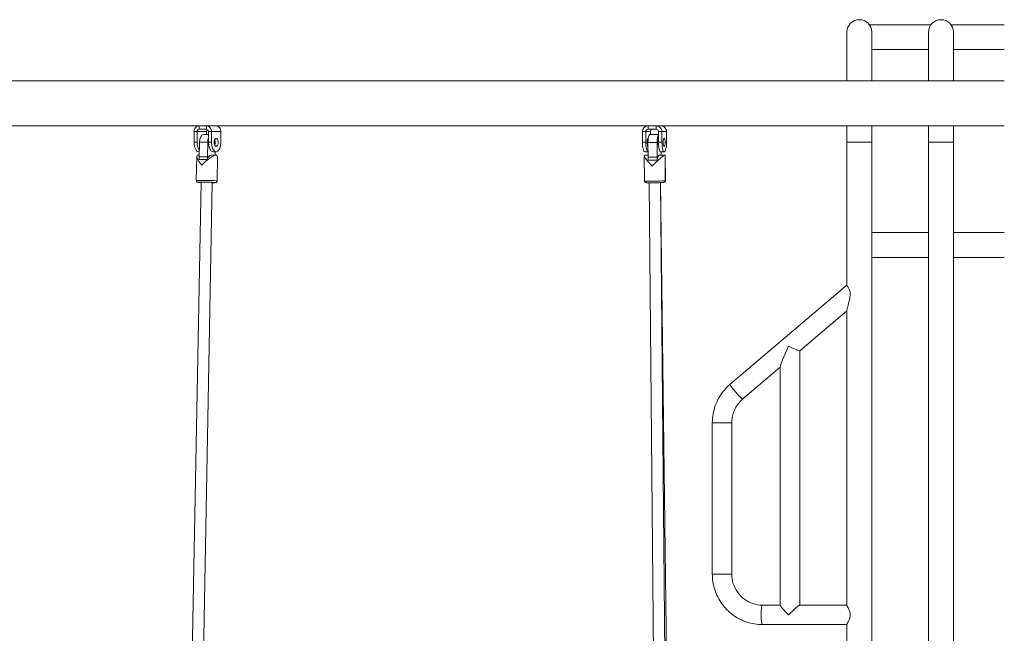
# Model space of a CAD drawing. Extents: x 57080 to 82280, y -36137 to 17323.
# Drawn here: x 74846 to 76168, y 3654 to 4479 of the extents above; entities that cross this region are included whole.
import ezdxf

# ---------------------------------------------------------------- set-up
doc = ezdxf.new("R2010")
doc.units = 0
doc.header["$MEASUREMENT"] = 0
doc.layers.add('外形線', color=7, linetype='CONTINUOUS', lineweight=18)

msp = doc.modelspace()

# ---------------------------------------------------------------- linework, layer by layer
at = {"layer": '外形線', "extrusion": (0, 1, 0)}
for p, q in [((75986.623, 4471.879), (76069.371, 4471.879)), ((76096.224, 4471.879), (76167.822, 4471.879)), ((75956.496, 4461.947), (75956.496, 4396.439)), ((75989.897, 4396.439), (75989.897, 4461.947)), ((76066.097, 4461.947), (76066.097, 4396.439)), ((76099.498, 4396.439), (76099.498, 4461.947)), ((75989.897, 4438.478), (76066.097, 4438.478)), ((76099.498, 4438.478), (76167.822, 4438.478)), ((76167.822, 4396.439), (74583.345, 4396.439)), ((74587.279, 4336.114), (75086.981, 4336.114)), ((75096.63, 4336.114), (75086.981, 4336.114)), ((75086.981, 4336.114), (75086.981, 4331.351)), ((75096.63, 4331.351), (75096.63, 4336.114)), ((75096.63, 4336.114), (75102.934, 4336.114)), ((75102.934, 4336.114), (75689.652, 4336.114)), ((75700.412, 4336.114), (75689.652, 4336.114)), ((75689.652, 4336.114), (75689.652, 4331.351)), ((75700.412, 4331.351), (75700.412, 4336.114)), ((75700.412, 4336.114), (75703.588, 4336.114)), ((75703.588, 4336.114), (76167.822, 4336.114)), ((75956.496, 4336.114), (75956.496, 4314.246)), ((75989.897, 4314.246), (75989.897, 4336.114)), ((76066.097, 4336.114), (76066.097, 4314.246)), ((76099.498, 4314.246), (76099.498, 4336.114)), ((75080.088, 4328.176), (75080.088, 4313.889)), ((75084.224, 4328.176), (75080.088, 4328.176)), ((75084.224, 4328.176), (75084.224, 4313.889)), ((75084.224, 4328.176), (75096.822, 4328.176)), ((75096.63, 4331.351), (75086.981, 4331.351)), ((75092.594, 4324.207), (75099.387, 4324.207)), ((75096.822, 4328.176), (75096.822, 4324.207)), ((75099.387, 4313.889), (75099.387, 4328.176)), ((75103.522, 4328.176), (75099.387, 4328.176)), ((75103.522, 4313.889), (75103.522, 4328.176)), ((75103.522, 4328.176), (75116.121, 4328.176)), ((75116.121, 4313.889), (75116.121, 4328.176)), ((75681.966, 4328.176), (75681.966, 4313.889)), ((75686.578, 4328.176), (75681.966, 4328.176)), ((75686.578, 4328.176), (75686.578, 4313.889)), ((75686.578, 4328.176), (75692.925, 4328.176)), ((75700.412, 4331.351), (75689.652, 4331.351)), ((75692.058, 4324.207), (75703.486, 4324.207)), ((75692.925, 4328.176), (75692.925, 4324.207)), ((75703.486, 4324.207), (75692.925, 4324.207)), ((75703.486, 4313.889), (75703.486, 4328.176)), ((75708.098, 4328.176), (75703.486, 4328.176)), ((75708.098, 4313.889), (75708.098, 4328.176)), ((75708.098, 4328.176), (75714.445, 4328.176)), ((75714.445, 4313.889), (75714.445, 4328.176)), ((75080.088, 4313.889), (75084.224, 4313.889)), ((75087.111, 4294.477), (75087.479, 4314.275)), ((75087.479, 4314.275), (75098.507, 4314.275)), ((75098.139, 4294.477), (75098.507, 4314.275)), ((75099.387, 4313.889), (75103.522, 4313.889)), ((75681.966, 4313.889), (75686.578, 4313.889)), ((75689.666, 4293.704), (75689.481, 4313.502)), ((75689.481, 4313.502), (75701.778, 4313.502)), ((75701.963, 4293.704), (75701.778, 4313.502)), ((75703.486, 4313.889), (75708.098, 4313.889)), ((75956.496, 4314.246), (75989.897, 4314.246)), ((75956.496, 4121.656), (75956.496, 4314.246)), ((75989.897, 3633.923), (75989.897, 4314.246)), ((76066.097, 4314.246), (76099.498, 4314.246)), ((76066.097, 3633.923), (76066.097, 4314.246)), ((76099.498, 3633.923), (76099.498, 4314.246)), ((75085.402, 4296.448), (75087.148, 4296.448)), ((75086.388, 4301.189), (75087.236, 4301.189)), ((75103.038, 4296.448), (75109.646, 4296.448)), ((75105.686, 4301.189), (75109.822, 4301.189)), ((75108.507, 4301.189), (75108.419, 4296.448)), ((75684.404, 4295.863), (75684.721, 4262.105)), ((75684.983, 4296.448), (75689.641, 4296.448)), ((75689.64, 4296.465), (75685.088, 4296.465)), ((75685.14, 4301.189), (75689.596, 4301.189)), ((75704.649, 4296.448), (75712.018, 4296.448)), ((75706.66, 4301.189), (75711.271, 4301.189)), ((75707.054, 4301.189), (75707.098, 4296.448)), ((75707.095, 4301.189), (75707.154, 4296.448)), ((75712.108, 4296.465), (75707.154, 4296.465)), ((75712.343, 4296.125), (75712.659, 4262.366)), ((75712.398, 4296.178), (75712.819, 4262.438)), ((75083.782, 4294.857), (75083.18, 4262.495)), ((75097.506, 4290.891), (75086.478, 4290.891)), ((75087.111, 4294.477), (75098.139, 4294.477)), ((75111.717, 4294.338), (75111.115, 4261.976)), ((75701.712, 4290.032), (75689.415, 4290.032)), ((75689.666, 4293.704), (75701.963, 4293.704)), ((75089.569, 4260.247), (75060.081, 2673.997)), ((75104.647, 4259.966), (75075.159, 2673.717)), ((75691.174, 4259.554), (75706.031, 2673.321)), ((75706.255, 4259.695), (75721.111, 2673.462)), ((75706.423, 4259.702), (75726.204, 2674.987)), ((75989.897, 4192.69), (76066.097, 4192.69)), ((76099.498, 4192.69), (76167.822, 4192.69)), ((75989.897, 4159.289), (76066.097, 4159.289)), ((76099.498, 4159.289), (76167.822, 4159.289)), ((75799.868, 3988.952), (75956.496, 4121.726)), ((75893.111, 4033.731), (75956.496, 4087.462)), ((75956.496, 3691.742), (75956.496, 4088.105)), ((75893.128, 3691.959), (75893.128, 4033.745)), ((75816.769, 3969.015), (75866.991, 4011.589)), ((75866.991, 3691.827), (75866.991, 4012.058)), ((75775.851, 3936.955), (75801.988, 3936.955)), ((75775.851, 3733.755), (75775.851, 3936.955)), ((75801.988, 3733.755), (75801.988, 3936.955)), ((75775.851, 3733.755), (75801.988, 3733.755)), ((75866.991, 3691.959), (75843.226, 3691.959)), ((75956.496, 3691.959), (75892.995, 3691.959)), ((75956.496, 3665.823), (75843.226, 3665.823)), ((75956.496, 3633.923), (75956.496, 3666.04))]:
    msp.add_line(p, q, dxfattribs=at)
at = {"layer": '外形線', "extrusion": (2e-16, 0, -1)}
for centre in [(-75973.196, 4461.947), (-76082.797, 4461.947)]:
    msp.add_arc(centre, 16.701, 0, 180, dxfattribs=at)
at = {"layer": '外形線'}
for centre, major_axis, ratio, start_param, end_param in [((75086.981, 4328.176), (0, 7.937), 0.86832264, 0, 1.57079633), ((75096.63, 4328.176), (0, 7.937), 0.86832264, -1.57079633, 0), ((75109.228, 4328.176), (0, 7.937), 0.86832264, -1.57079633, 0), ((75689.652, 4328.176), (0, 7.937), 0.9682724, 0, 1.57079633), ((75700.412, 4328.176), (0, 7.937), 0.9682724, -1.57079633, 0), ((75706.759, 4328.176), (0, 7.938), 0.9682724, -1.57079633, 0), ((75086.981, 4328.176), (0, 3.175), 0.86832264, 0, 1.57079633), ((75096.63, 4328.176), (0, 3.175), 0.86832264, -1.57079633, 0), ((75099.579, 4328.176), (0, 3.175), 0.86832264, 0.56434683, 1.57079633), ((75689.652, 4328.176), (0, 3.175), 0.9682724, 0, 1.57079633), ((75695.999, 4328.176), (0, 3.175), 0.9682724, 0, 1.57079633), ((75700.412, 4328.176), (0, 3.175), 0.9682724, -1.57079633, 0), ((75105.686, 4313.889), (0, 12.7), 0.49599979, 1.57079633, 3.14159265), ((75109.822, 4313.889), (0, 12.7), 0.49599979, 1.57079633, 4.71238898), ((75689.751, 4313.889), (0, 5.556), 0.2498971, -0.09345599, 2.980408), ((75704.355, 4313.888), (0, 5.556), 0.2498971, 0.67580407, 2.68359644), ((75706.66, 4313.889), (0, 12.7), 0.2498971, 1.57079633, 3.14159265), ((75711.271, 4313.889), (0, 12.7), 0.2498971, 1.57079633, 4.71238896), ((75097.524, 4282.478), (13.317, -13.567), 0.2502944, 2.90067954, 4.4340139), ((75103.038, 4282.478), (0, 13.97), 0.49599979, 0, 0.92449524), ((75698.5, 4282.478), (13.953, -13.823), 0.14476769, 2.99648974, 4.60474803), ((75704.649, 4282.478), (0, 13.97), 0.2498971, 0, 0.99941918), ((75698.598, 4282.495), (-13.726, -13.898), 0.10311254, 2.95023313, 3.24307632), ((75083.964, 4294.715), (0, 6.35), 0.49599979, 4.0660879, 4.67492701), ((75688.08, 4293.467), (0, 6.35), 0.2498971, 4.14101183, 4.74985094), ((75097.105, 4259.951), (-11.682, 0.217), 0.03252147, 2.27231755, 7.15246041), ((75097.105, 4259.951), (-8.928, 0.166), 0.03252147, 2.57631226, 6.8484657), ((75698.69, 4262.235), (13.969, 0.131), 0.0362649, 3.14159265, 6.28318531), ((75698.879, 4259.981), (11.683, 0.146), 0.04830477, 3.36845788, 3.99176473), ((75698.879, 4259.981), (11.683, 0.146), 0.04830477, 5.4139102, 5.86641243), ((75880.06, 4039.799), (-12.978, -28.016), 0.05460493, 4.7376793, 6.16585308), ((75843.226, 3678.891), (0, 13.068), 0.14213952, 0, 3.14159265), ((75880.06, 3678.891), (13.035, -13.035), 0.0714324, 3.21290393, 4.64107771)]:
    msp.add_ellipse(centre, major_axis=major_axis, ratio=ratio, start_param=start_param, end_param=end_param, dxfattribs=at)
at = {"layer": '外形線', "extrusion": (2e-16, 0, -1)}
for centre, major_axis, ratio, start_param, end_param in [((75092.594, 4313.888), (0, 10.319), 0.49599979, -1.53333436, 0), ((75692.058, 4313.888), (0, 10.319), 0.2498971, 4.67492702, 6.28318531), ((75704.355, 4313.888), (0, 10.319), 0.2498971, 4.67492702, 5.93964666), ((75086.388, 4313.889), (0, 12.7), 0.49599979, 3.14159265, 4.71238898), ((75090.523, 4313.889), (0, 12.7), 0.49599979, 3.68425611, 4.71238898), ((75103.622, 4313.888), (0, 10.319), 0.49599979, -1.53333436, -0.97443774), ((75109.822, 4313.889), (0, 5.556), 0.49599979, -1.57079633, 4.71238898), ((75105.686, 4313.889), (0, 5.556), 0.49599979, 0.84848412, 2.29310853), ((75685.14, 4313.889), (0, 12.7), 0.2498971, 3.14159265, 4.71238898), ((75689.751, 4313.889), (0, 12.7), 0.2498971, 3.19057577, 4.71238898), ((75711.271, 4313.889), (0, 5.556), 0.2498971, -1.57079633, 4.71238898), ((75097.524, 4282.478), (13.684, 13.432), 0.28053235, 4.47147587, 6.56156039), ((75094.992, 4294.715), (0, 6.35), 0.49599979, 1.6082583, 2.21709741), ((75700.378, 4293.467), (0, 6.35), 0.2498971, 1.53333437, 2.14217348), ((75097.148, 4262.235), (-13.968, 0.26), 0.03252147, 0, 3.14159265), ((75698.85, 4262.264), (-13.969, -0.174), 0.04830477, 2.98998154, 3.14159265), ((75808.319, 3978.983), (-8.45, 9.969), 0.10888519, 3.14159265, 6.28318531)]:
    msp.add_ellipse(centre, major_axis=major_axis, ratio=ratio, start_param=start_param, end_param=end_param, dxfattribs=at)
at = {"layer": '外形線', "extrusion": (0, -2e-16, -1)}
msp.add_ellipse((75698.598, 4282.495), major_axis=(-13.984, 13.81), ratio=0.15066687, start_param=6.37555017, end_param=6.48479909, dxfattribs=at)
at = {"layer": '外形線', "extrusion": (7e-16, -4e-16, -1)}
for centre, major_axis, ratio, start_param, end_param in [((75698.5, 4282.478), (13.76, 13.889), 0.10907544, 4.56728607, 6.39082626), ((75880.06, 3678.891), (13.035, 13.035), 0.0714324, 4.64107771, 6.21187403)]:
    msp.add_ellipse(centre, major_axis=major_axis, ratio=ratio, start_param=start_param, end_param=end_param, dxfattribs=at)
at = {"layer": '外形線', "extrusion": (7e-16, 9e-16, -1)}
msp.add_ellipse((75880.06, 4039.799), major_axis=(-13.064, 6.052), ratio=0.05460493, start_param=3.16688298, end_param=4.82972121, dxfattribs=at)
at = {"layer": '外形線', "extrusion": (-1.2156e-12, -1.26088e-11, -1)}
msp.add_open_spline([(75083.18, 4262.495), (75083.175, 4262.247), (75083.213, 4261.999), (75083.351, 4261.547), (75083.453, 4261.349), (75083.688, 4260.99), (75083.821, 4260.851), (75084.09, 4260.606), (75084.216, 4260.524), (75084.448, 4260.387), (75084.544, 4260.344), (75084.737, 4260.264), (75084.819, 4260.237), (75085.034, 4260.173), (75085.134, 4260.153), (75085.78, 4260.029), (75086.322, 4259.99), (75087.838, 4259.885), (75088.643, 4259.841), (75089.56, 4259.799)], degree=3, knots=[3.140988085, 3.140988085, 3.140988085, 3.140988085, 3.151536074, 3.151536074, 3.163149604, 3.163149604, 3.178099572, 3.178099572, 3.198293726, 3.198293726, 3.223129657, 3.223129657, 3.25748039, 3.25748039, 3.326239472, 3.326239472, 3.714608074, 3.714608074, 4.017180189, 4.017180189, 4.017180189, 4.017180189], dxfattribs=at)
at = {"layer": '外形線'}
for points, knots in [([(75104.639, 4259.519), (75105.456, 4259.525), (75106.184, 4259.538), (75107.582, 4259.577), (75108.169, 4259.604), (75108.822, 4259.669), (75108.977, 4259.684), (75109.311, 4259.758), (75109.416, 4259.782), (75109.697, 4259.886), (75109.84, 4259.94), (75110.207, 4260.178), (75110.395, 4260.312), (75110.756, 4260.761), (75110.917, 4261.021), (75111.076, 4261.547), (75111.111, 4261.761), (75111.115, 4261.976)], [5.406388634, 5.406388634, 5.406388634, 5.406388634, 5.675509546, 5.675509546, 6.014499965, 6.014499965, 6.148540352, 6.148540352, 6.199841463, 6.199841463, 6.234544312, 6.234544312, 6.257413894, 6.257413894, 6.273456432, 6.273456432, 6.282580739, 6.282580739, 6.282580739, 6.282580739]), ([(75686.831, 4259.795), (75687.214, 4259.702), (75687.52, 4259.669), (75688.109, 4259.611), (75688.311, 4259.594), (75688.753, 4259.562), (75688.993, 4259.547), (75689.507, 4259.519), (75689.782, 4259.506), (75690.357, 4259.482), (75690.658, 4259.472), (75691.039, 4259.46), (75691.107, 4259.458), (75691.175, 4259.456)], [3.32855082, 3.32855082, 3.32855082, 3.32855082, 3.553578282, 3.553578282, 3.658738469, 3.658738469, 3.766366307, 3.766366307, 3.874409696, 3.874409696, 3.980522221, 3.980522221, 4.003114575, 4.003114575, 4.003114575, 4.003114575]), ([(75706.424, 4259.639), (75707.05, 4259.672), (75707.626, 4259.708), (75709.002, 4259.808), (75709.684, 4259.873), (75710.293, 4259.966), (75710.353, 4259.975), (75710.412, 4259.986)], [5.404325685, 5.404325685, 5.404325685, 5.404325685, 5.608809724, 5.608809724, 5.949287176, 5.949287176, 5.987646228, 5.987646228, 5.987646228, 5.987646228]), ([(75710.809, 4260.065), (75710.877, 4260.082), (75710.949, 4260.1), (75711.167, 4260.166), (75711.321, 4260.209), (75711.72, 4260.428), (75711.895, 4260.528), (75712.274, 4260.901), (75712.454, 4261.113), (75712.709, 4261.659), (75712.792, 4261.943), (75712.818, 4262.31), (75712.82, 4262.374), (75712.819, 4262.438)], [6.073222429, 6.073222429, 6.073222429, 6.073222429, 6.116537719, 6.116537719, 6.192927053, 6.192927053, 6.233523994, 6.233523994, 6.260589973, 6.260589973, 6.279760859, 6.279760859, 6.283788262, 6.283788262, 6.283788262, 6.283788262]), ([(75775.851, 3936.955), (75775.851, 3940.899), (75776.193, 3944.844), (75777.549, 3952.614), (75778.564, 3956.44), (75781.236, 3963.858), (75782.894, 3967.45), (75786.804, 3974.292), (75789.056, 3977.542), (75794.088, 3983.6), (75796.867, 3986.408), (75799.868, 3988.952)], [4.71238898, 4.71238898, 4.71238898, 4.71238898, 4.886921906, 4.886921906, 5.061454831, 5.061454831, 5.235987756, 5.235987756, 5.410520681, 5.410520681, 5.585053606, 5.585053606, 5.585053606, 5.585053606]), ([(75801.988, 3936.955), (75801.988, 3939.394), (75802.199, 3941.834), (75803.037, 3946.637), (75803.664, 3949), (75805.314, 3953.58), (75806.337, 3955.795), (75808.746, 3960.01), (75810.132, 3962.01), (75813.224, 3965.732), (75814.93, 3967.456), (75816.769, 3969.015)], [4.71238898, 4.71238898, 4.71238898, 4.71238898, 4.886921906, 4.886921906, 5.061454831, 5.061454831, 5.235987756, 5.235987756, 5.410520681, 5.410520681, 5.585053606, 5.585053606, 5.585053606, 5.585053606]), ([(75843.226, 3665.823), (75836.157, 3665.823), (75829.089, 3666.954), (75815.649, 3671.366), (75809.28, 3674.645), (75797.865, 3683.023), (75792.821, 3688.121), (75784.542, 3699.632), (75781.31, 3706.044), (75776.964, 3719.556), (75775.851, 3726.655), (75775.851, 3733.755)], [3.14159265, 3.14159265, 3.14159265, 3.14159265, 3.45575192, 3.45575192, 3.76991118, 3.76991118, 4.08407045, 4.08407045, 4.39822972, 4.39822972, 4.71238898, 4.71238898, 4.71238898, 4.71238898]), ([(75843.226, 3691.959), (75838.922, 3691.959), (75834.618, 3692.648), (75826.423, 3695.338), (75822.532, 3697.339), (75815.544, 3702.469), (75812.447, 3705.596), (75807.354, 3712.677), (75805.36, 3716.63), (75802.676, 3724.974), (75801.988, 3729.364), (75801.988, 3733.755)], [3.14159265, 3.14159265, 3.14159265, 3.14159265, 3.45575192, 3.45575192, 3.76991118, 3.76991118, 4.08407045, 4.08407045, 4.39822972, 4.39822972, 4.71238898, 4.71238898, 4.71238898, 4.71238898])]:
    msp.add_open_spline(points, degree=3, knots=knots, dxfattribs=at)
at = {"layer": '外形線', "extrusion": (8.251e-13, 3.7793e-12, -1)}
msp.add_open_spline([(75712.659, 4262.366), (75712.662, 4262.117), (75712.621, 4261.868), (75712.478, 4261.416), (75712.374, 4261.218), (75712.135, 4260.861), (75712.001, 4260.724), (75711.731, 4260.483), (75711.605, 4260.403), (75711.371, 4260.267), (75711.273, 4260.224), (75711.069, 4260.14), (75710.98, 4260.113), (75710.73, 4260.041), (75710.608, 4260.019), (75710.042, 4259.921), (75709.571, 4259.88), (75708.182, 4259.782), (75707.257, 4259.735), (75705.18, 4259.653), (75704.051, 4259.619), (75701.661, 4259.564), (75700.402, 4259.543), (75697.872, 4259.516), (75696.602, 4259.51), (75694.173, 4259.514), (75693.014, 4259.523), (75690.917, 4259.556), (75689.981, 4259.581), (75688.393, 4259.644), (75687.767, 4259.68), (75687.057, 4259.758), (75686.878, 4259.778), (75686.505, 4259.864), (75686.379, 4259.891), (75686.033, 4260.038), (75685.882, 4260.104), (75685.509, 4260.38), (75685.318, 4260.539), (75684.985, 4261.027), (75684.849, 4261.297), (75684.742, 4261.776), (75684.722, 4261.94), (75684.721, 4262.105)], degree=3, knots=[6.28284565, 6.28284565, 6.28284565, 6.28284565, 6.29464522, 6.29464522, 6.30763348, 6.30763348, 6.32427964, 6.32427964, 6.34639425, 6.34639425, 6.37379253, 6.37379253, 6.41362532, 6.41362532, 6.50174462, 6.50174462, 6.81590388, 6.81590388, 7.1679409, 7.1679409, 7.49483584, 7.49483584, 7.81794037, 7.81794037, 8.14021508, 8.14021508, 8.46299018, 8.46299018, 8.78847008, 8.78847008, 9.12685458, 9.12685458, 9.27564644, 9.27564644, 9.34143406, 9.34143406, 9.37643537, 9.37643537, 9.40019554, 9.40019554, 9.41665582, 9.41665582, 9.4244383, 9.4244383, 9.4244383, 9.4244383], dxfattribs=at)
at = {"layer": '外形線'}
msp.add_open_spline([(76066.097, 4189.135), (76066.097, 4189.16), (76066.097, 4189.184), (76066.097, 4189.209)], degree=3, dxfattribs=at)
at = {"layer": '外形線', "extrusion": (-5.0776e-12, 1e-16, -1)}
msp.add_open_spline([(75956.496, 4088.105), (75956.496, 4088.124), (75956.496, 4088.144), (75956.504, 4088.474), (75956.571, 4088.918), (75956.894, 4090.523), (75957.275, 4091.961), (75958.295, 4095.694), (75959.09, 4098.442), (75960.116, 4102.739), (75960.429, 4104.2), (75960.894, 4107.122), (75961.046, 4108.583), (75961.046, 4110.026), (75961.046, 4110.92), (75960.984, 4111.844), (75960.694, 4113.638), (75960.463, 4114.508), (75959.879, 4116.099), (75959.526, 4116.827), (75958.805, 4118.111), (75958.439, 4118.669), (75957.514, 4120.011), (75956.985, 4120.695), (75956.57, 4121.377), (75956.498, 4121.548), (75956.497, 4121.656)], degree=3, knots=[-2.54441568, -2.54441568, -2.54441568, -2.54441568, -2.52700273, -2.52700273, -2.26190568, -2.26190568, -1.73171158, -1.73171158, -0.86585579, -0.86585579, -0.43292789, -0.43292789, 0, 0, 0, 0.26803661, 0.26803661, 0.53607322, 0.53607322, 0.80410983, 0.80410983, 1.07214644, 1.07214644, 1.56527173, 1.56527173, 1.82559195, 1.82559195, 1.82559195, 1.82559195], dxfattribs=at)
at = {"layer": '外形線', "extrusion": (-9.7191e-12, -1.6437e-12, -1)}
msp.add_open_spline([(75961.046, 3678.891), (75961.046, 3679.778), (75960.943, 3680.662), (75960.577, 3682.378), (75960.316, 3683.211), (75959.424, 3685.581), (75958.699, 3686.996), (75957.544, 3689.237), (75957.016, 3690.234), (75956.592, 3691.257), (75956.51, 3691.521), (75956.496, 3691.713), (75956.496, 3691.728), (75956.496, 3691.742)], degree=3, knots=[4.20098627, 4.20098627, 4.20098627, 4.20098627, 4.46715435, 4.46715435, 4.73332243, 4.73332243, 5.26565859, 5.26565859, 5.783569, 5.783569, 6.0425242, 6.0425242, 6.06577815, 6.06577815, 6.06577815, 6.06577815], dxfattribs=at)
at = {"layer": '外形線', "extrusion": (-9.7191e-12, 1.6437e-12, -1)}
msp.add_open_spline([(75956.496, 3666.04), (75956.496, 3666.055), (75956.496, 3666.07), (75956.51, 3666.261), (75956.592, 3666.526), (75957.016, 3667.548), (75957.544, 3668.545), (75958.699, 3670.786), (75959.424, 3672.201), (75960.316, 3674.571), (75960.577, 3675.404), (75960.943, 3677.12), (75961.046, 3678.004), (75961.046, 3678.891)], degree=3, knots=[-6.06577815, -6.06577815, -6.06577815, -6.06577815, -6.0425242, -6.0425242, -5.783569, -5.783569, -5.26565859, -5.26565859, -4.73332243, -4.73332243, -4.46715435, -4.46715435, -4.20098627, -4.20098627, -4.20098627, -4.20098627], dxfattribs=at)

doc.saveas('drawing.dxf')
